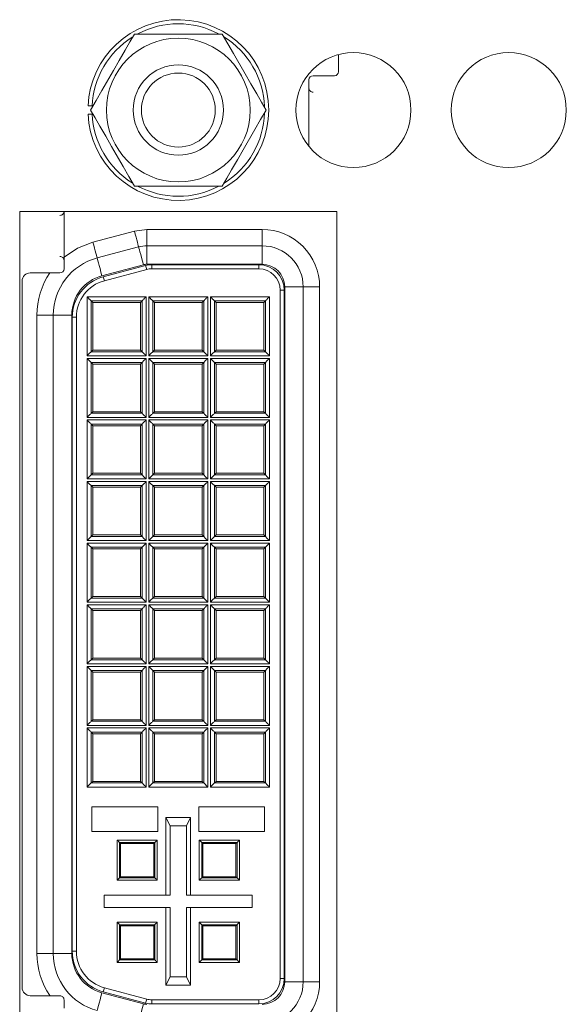
# Model space of a CAD drawing. Units: inches. Extents: x 0 to 68, y 0 to 44.
# Drawn here: x 9.2 to 9.9, y 7.8 to 9 of the extents above; entities that cross this region are included whole.
import ezdxf

# ---------------------------------------------------------------- set-up
doc = ezdxf.new("R2010")
doc.units = ezdxf.units.IN
doc.header["$MEASUREMENT"] = 0
doc.layers.add('PART', color=4, linetype='Continuous')

msp = doc.modelspace()

# ---------------------------------------------------------------- linework, layer by layer
at = {"layer": 'PART', "linetype": 'Continuous', "lineweight": 15}
for p, q in [((9.4457, 8.9617), (9.3389, 8.9617)), ((9.5872, 8.9368), (9.5872, 8.9359)), ((9.5872, 8.9159), (9.5872, 8.9359)), ((9.5562, 8.9109), (9.5822, 8.9109)), ((9.5512, 8.8959), (9.5512, 8.9059)), ((9.5512, 8.8247), (9.5512, 8.8959)), ((9.2874, 8.8742), (9.2824, 8.8742)), ((9.2824, 8.8642), (9.2874, 8.8642)), ((9.3389, 8.7767), (9.4457, 8.7767)), ((9.5853, 8.7457), (9.1993, 8.7457)), ((9.1993, 8.7457), (9.1993, 7.7127)), ((9.2532, 8.7457), (9.2532, 8.6902)), ((9.5853, 7.7127), (9.5853, 8.7457)), ((9.2884, 8.7084), (9.3389, 8.7219)), ((9.3389, 8.7219), (9.354, 8.7239)), ((9.354, 8.7039), (9.354, 8.7239)), ((9.354, 8.7239), (9.4942, 8.7239)), ((9.4942, 8.7039), (9.4942, 8.7239)), ((9.354, 8.7039), (9.354, 8.6814)), ((9.354, 8.7039), (9.4942, 8.7039)), ((9.4942, 8.7039), (9.4942, 8.6814)), ((9.2936, 8.6891), (9.344, 8.7026)), ((9.2532, 8.6759), (9.2532, 8.6902)), ((9.2994, 8.6674), (9.3499, 8.6809)), ((9.301, 8.6661), (9.3525, 8.6799)), ((9.3525, 8.6799), (9.3538, 8.6751)), ((9.354, 8.6814), (9.4942, 8.6814)), ((9.3602, 8.6809), (9.3602, 8.6759)), ((9.3602, 8.6809), (9.4902, 8.6809)), ((9.4902, 8.6759), (9.4902, 8.6809)), ((9.2359, 8.6709), (9.2122, 8.6709)), ((9.2359, 8.6709), (9.2482, 8.6709)), ((9.3538, 8.6751), (9.3023, 8.6613)), ((9.3602, 8.6759), (9.4902, 8.6759)), ((9.2022, 7.8009), (9.2022, 8.6609)), ((9.3023, 8.6613), (9.301, 8.6661)), ((9.5212, 8.6499), (9.5162, 8.6499)), ((9.5162, 8.6499), (9.5162, 7.8119)), ((9.5212, 8.6499), (9.5212, 7.8119)), ((9.5442, 8.6539), (9.5217, 8.6539)), ((9.5217, 8.6539), (9.5217, 7.8079)), ((9.5442, 8.6539), (9.5442, 7.8079)), ((9.5442, 8.6539), (9.5642, 8.6539)), ((9.5642, 8.6539), (9.5642, 7.8079)), ((9.2813, 8.6419), (9.3532, 8.6419)), ((9.2813, 8.57), (9.2813, 8.6419)), ((9.2863, 8.6369), (9.2863, 8.575)), ((9.3482, 8.6369), (9.2863, 8.6369)), ((9.2882, 8.6349), (9.2863, 8.6369)), ((9.3462, 8.6349), (9.2882, 8.6349)), ((9.2882, 8.5769), (9.2882, 8.6349)), ((9.3482, 8.6369), (9.3462, 8.6349)), ((9.3462, 8.5769), (9.3462, 8.6349)), ((9.3482, 8.575), (9.3482, 8.6369)), ((9.3532, 8.6419), (9.3532, 8.57)), ((9.3563, 8.6419), (9.4282, 8.6419)), ((9.3563, 8.57), (9.3563, 8.6419)), ((9.3613, 8.6369), (9.3613, 8.575)), ((9.4232, 8.6369), (9.3613, 8.6369)), ((9.3632, 8.6349), (9.3613, 8.6369)), ((9.4212, 8.6349), (9.3632, 8.6349)), ((9.3632, 8.5769), (9.3632, 8.6349)), ((9.4232, 8.6369), (9.4212, 8.6349)), ((9.4212, 8.5769), (9.4212, 8.6349)), ((9.4232, 8.575), (9.4232, 8.6369)), ((9.4282, 8.6419), (9.4282, 8.57)), ((9.4313, 8.6419), (9.5032, 8.6419)), ((9.4313, 8.57), (9.4313, 8.6419)), ((9.4363, 8.6369), (9.4363, 8.575)), ((9.4363, 8.6369), (9.4982, 8.6369)), ((9.4363, 8.6369), (9.4382, 8.6349)), ((9.4382, 8.6349), (9.4382, 8.5769)), ((9.4382, 8.6349), (9.4962, 8.6349)), ((9.4962, 8.6349), (9.4982, 8.6369)), ((9.4962, 8.6349), (9.4962, 8.5769)), ((9.4982, 8.575), (9.4982, 8.6369)), ((9.5032, 8.6419), (9.5032, 8.57)), ((9.2402, 8.6196), (9.2202, 8.6196)), ((9.2202, 7.8423), (9.2202, 8.6196)), ((9.2402, 7.8423), (9.2402, 8.6196)), ((9.2627, 8.6196), (9.2402, 8.6196)), ((9.2627, 7.8423), (9.2627, 8.6196)), ((9.2632, 8.6169), (9.2682, 8.6169)), ((9.2632, 7.845), (9.2632, 8.6169)), ((9.2682, 7.845), (9.2682, 8.6169)), ((9.2882, 8.5769), (9.2863, 8.575)), ((9.3482, 8.575), (9.2863, 8.575)), ((9.3462, 8.5769), (9.2882, 8.5769)), ((9.3482, 8.575), (9.3462, 8.5769)), ((9.3632, 8.5769), (9.3613, 8.575)), ((9.4232, 8.575), (9.3613, 8.575)), ((9.4212, 8.5769), (9.3632, 8.5769)), ((9.4232, 8.575), (9.4212, 8.5769)), ((9.4363, 8.575), (9.4382, 8.5769)), ((9.4363, 8.575), (9.4982, 8.575)), ((9.4382, 8.5769), (9.4962, 8.5769)), ((9.4962, 8.5769), (9.4982, 8.575)), ((9.3532, 8.57), (9.2813, 8.57)), ((9.2813, 8.5669), (9.3532, 8.5669)), ((9.2813, 8.495), (9.2813, 8.5669)), ((9.3482, 8.5619), (9.2863, 8.5619)), ((9.2863, 8.5619), (9.2863, 8.5)), ((9.2882, 8.5599), (9.2863, 8.5619)), ((9.2882, 8.5019), (9.2882, 8.5599)), ((9.3462, 8.5599), (9.2882, 8.5599)), ((9.3482, 8.5619), (9.3462, 8.5599)), ((9.3462, 8.5019), (9.3462, 8.5599)), ((9.3482, 8.5), (9.3482, 8.5619)), ((9.3532, 8.5669), (9.3532, 8.495)), ((9.4282, 8.57), (9.3563, 8.57)), ((9.3563, 8.5669), (9.4282, 8.5669)), ((9.3563, 8.495), (9.3563, 8.5669)), ((9.4232, 8.5619), (9.3613, 8.5619)), ((9.3613, 8.5619), (9.3613, 8.5)), ((9.3632, 8.5599), (9.3613, 8.5619)), ((9.4212, 8.5599), (9.3632, 8.5599)), ((9.3632, 8.5019), (9.3632, 8.5599)), ((9.4232, 8.5619), (9.4212, 8.5599)), ((9.4212, 8.5019), (9.4212, 8.5599)), ((9.4232, 8.5), (9.4232, 8.5619)), ((9.4282, 8.5669), (9.4282, 8.495)), ((9.5032, 8.57), (9.4313, 8.57)), ((9.4313, 8.5669), (9.5032, 8.5669)), ((9.4313, 8.495), (9.4313, 8.5669)), ((9.4363, 8.5619), (9.4982, 8.5619)), ((9.4363, 8.5619), (9.4363, 8.5)), ((9.4363, 8.5619), (9.4382, 8.5599)), ((9.4382, 8.5599), (9.4382, 8.5019)), ((9.4382, 8.5599), (9.4962, 8.5599)), ((9.4962, 8.5599), (9.4982, 8.5619)), ((9.4962, 8.5599), (9.4962, 8.5019)), ((9.4982, 8.5), (9.4982, 8.5619)), ((9.5032, 8.5669), (9.5032, 8.495)), ((9.2882, 8.5019), (9.2863, 8.5)), ((9.3482, 8.5), (9.2863, 8.5)), ((9.3462, 8.5019), (9.2882, 8.5019)), ((9.3482, 8.5), (9.3462, 8.5019)), ((9.3632, 8.5019), (9.3613, 8.5)), ((9.4232, 8.5), (9.3613, 8.5)), ((9.4212, 8.5019), (9.3632, 8.5019)), ((9.4232, 8.5), (9.4212, 8.5019)), ((9.4363, 8.5), (9.4382, 8.5019)), ((9.4363, 8.5), (9.4982, 8.5)), ((9.4382, 8.5019), (9.4962, 8.5019)), ((9.4962, 8.5019), (9.4982, 8.5)), ((9.3532, 8.495), (9.2813, 8.495)), ((9.2813, 8.42), (9.2813, 8.4919)), ((9.2813, 8.4919), (9.3532, 8.4919)), ((9.3532, 8.4919), (9.3532, 8.42)), ((9.4282, 8.495), (9.3563, 8.495)), ((9.3563, 8.4919), (9.4282, 8.4919)), ((9.3563, 8.42), (9.3563, 8.4919)), ((9.4282, 8.4919), (9.4282, 8.42)), ((9.5032, 8.495), (9.4313, 8.495)), ((9.4313, 8.4919), (9.5032, 8.4919)), ((9.4313, 8.42), (9.4313, 8.4919)), ((9.5032, 8.4919), (9.5032, 8.42)), ((9.3482, 8.4869), (9.2863, 8.4869)), ((9.2863, 8.4869), (9.2863, 8.425)), ((9.2863, 8.4869), (9.2882, 8.4849)), ((9.2882, 8.4849), (9.2882, 8.4269)), ((9.3462, 8.4849), (9.2882, 8.4849)), ((9.3482, 8.4869), (9.3462, 8.4849)), ((9.3462, 8.4849), (9.3462, 8.4269)), ((9.3482, 8.4869), (9.3482, 8.425)), ((9.3613, 8.4869), (9.4232, 8.4869)), ((9.3613, 8.4869), (9.3613, 8.425)), ((9.3613, 8.4869), (9.3632, 8.4849)), ((9.3632, 8.4849), (9.3632, 8.4269)), ((9.3632, 8.4849), (9.4212, 8.4849)), ((9.4212, 8.4849), (9.4232, 8.4869)), ((9.4212, 8.4849), (9.4212, 8.4269)), ((9.4232, 8.425), (9.4232, 8.4869)), ((9.4363, 8.4869), (9.4982, 8.4869)), ((9.4363, 8.4869), (9.4363, 8.425)), ((9.4363, 8.4869), (9.4382, 8.4849)), ((9.4382, 8.4849), (9.4382, 8.4269)), ((9.4382, 8.4849), (9.4962, 8.4849)), ((9.4962, 8.4849), (9.4982, 8.4869)), ((9.4962, 8.4849), (9.4962, 8.4269)), ((9.4982, 8.425), (9.4982, 8.4869)), ((9.3532, 8.42), (9.2813, 8.42)), ((9.2813, 8.4169), (9.3532, 8.4169)), ((9.2813, 8.345), (9.2813, 8.4169)), ((9.2882, 8.4269), (9.2863, 8.425)), ((9.2863, 8.425), (9.3482, 8.425)), ((9.3462, 8.4269), (9.2882, 8.4269)), ((9.3462, 8.4269), (9.3482, 8.425)), ((9.3532, 8.4169), (9.3532, 8.345)), ((9.4282, 8.42), (9.3563, 8.42)), ((9.3563, 8.4169), (9.4282, 8.4169)), ((9.3563, 8.345), (9.3563, 8.4169)), ((9.3613, 8.425), (9.3632, 8.4269)), ((9.3613, 8.425), (9.4232, 8.425)), ((9.3632, 8.4269), (9.4212, 8.4269)), ((9.4212, 8.4269), (9.4232, 8.425)), ((9.4282, 8.4169), (9.4282, 8.345)), ((9.5032, 8.42), (9.4313, 8.42)), ((9.4313, 8.345), (9.4313, 8.4169)), ((9.4313, 8.4169), (9.5032, 8.4169)), ((9.4363, 8.425), (9.4382, 8.4269)), ((9.4363, 8.425), (9.4982, 8.425)), ((9.4382, 8.4269), (9.4962, 8.4269)), ((9.4962, 8.4269), (9.4982, 8.425)), ((9.5032, 8.4169), (9.5032, 8.345)), ((9.2863, 8.4119), (9.2863, 8.35)), ((9.3482, 8.4119), (9.2863, 8.4119)), ((9.2882, 8.4099), (9.2863, 8.4119)), ((9.3462, 8.4099), (9.2882, 8.4099)), ((9.2882, 8.3519), (9.2882, 8.4099)), ((9.3482, 8.4119), (9.3462, 8.4099)), ((9.3462, 8.3519), (9.3462, 8.4099)), ((9.3482, 8.35), (9.3482, 8.4119)), ((9.3613, 8.4119), (9.4232, 8.4119)), ((9.3613, 8.4119), (9.3613, 8.35)), ((9.3613, 8.4119), (9.3632, 8.4099)), ((9.3632, 8.4099), (9.3632, 8.3519)), ((9.3632, 8.4099), (9.4212, 8.4099)), ((9.4212, 8.4099), (9.4232, 8.4119)), ((9.4212, 8.4099), (9.4212, 8.3519)), ((9.4232, 8.35), (9.4232, 8.4119)), ((9.4363, 8.4119), (9.4363, 8.35)), ((9.4982, 8.4119), (9.4363, 8.4119)), ((9.4363, 8.4119), (9.4382, 8.4099)), ((9.4962, 8.4099), (9.4382, 8.4099)), ((9.4382, 8.4099), (9.4382, 8.3519)), ((9.4982, 8.4119), (9.4962, 8.4099)), ((9.4962, 8.4099), (9.4962, 8.3519)), ((9.4982, 8.4119), (9.4982, 8.35)), ((9.3532, 8.345), (9.2813, 8.345)), ((9.2882, 8.3519), (9.2863, 8.35)), ((9.3482, 8.35), (9.2863, 8.35)), ((9.3462, 8.3519), (9.2882, 8.3519)), ((9.3482, 8.35), (9.3462, 8.3519)), ((9.4282, 8.345), (9.3563, 8.345)), ((9.3613, 8.35), (9.3632, 8.3519)), ((9.3613, 8.35), (9.4232, 8.35)), ((9.3632, 8.3519), (9.4212, 8.3519)), ((9.4212, 8.3519), (9.4232, 8.35)), ((9.5032, 8.345), (9.4313, 8.345)), ((9.4382, 8.3519), (9.4363, 8.35)), ((9.4363, 8.35), (9.4982, 8.35)), ((9.4962, 8.3519), (9.4382, 8.3519)), ((9.4962, 8.3519), (9.4982, 8.35)), ((9.2813, 8.3419), (9.3532, 8.3419)), ((9.2813, 8.27), (9.2813, 8.3419)), ((9.3482, 8.3369), (9.2863, 8.3369)), ((9.2863, 8.3369), (9.2863, 8.275)), ((9.2882, 8.3349), (9.2863, 8.3369)), ((9.2882, 8.2769), (9.2882, 8.3349)), ((9.3462, 8.3349), (9.2882, 8.3349)), ((9.3482, 8.3369), (9.3462, 8.3349)), ((9.3462, 8.2769), (9.3462, 8.3349)), ((9.3482, 8.275), (9.3482, 8.3369)), ((9.3532, 8.3419), (9.3532, 8.27)), ((9.3563, 8.27), (9.3563, 8.3419)), ((9.3563, 8.3419), (9.4282, 8.3419)), ((9.3613, 8.3369), (9.3613, 8.275)), ((9.4232, 8.3369), (9.3613, 8.3369)), ((9.3613, 8.3369), (9.3632, 8.3349)), ((9.4212, 8.3349), (9.3632, 8.3349)), ((9.3632, 8.3349), (9.3632, 8.2769)), ((9.4232, 8.3369), (9.4212, 8.3349)), ((9.4212, 8.3349), (9.4212, 8.2769)), ((9.4232, 8.3369), (9.4232, 8.275)), ((9.4282, 8.3419), (9.4282, 8.27)), ((9.4313, 8.27), (9.4313, 8.3419)), ((9.4313, 8.3419), (9.5032, 8.3419)), ((9.4363, 8.3369), (9.4363, 8.275)), ((9.4982, 8.3369), (9.4363, 8.3369)), ((9.4363, 8.3369), (9.4382, 8.3349)), ((9.4382, 8.3349), (9.4382, 8.2769)), ((9.4962, 8.3349), (9.4382, 8.3349)), ((9.4982, 8.3369), (9.4962, 8.3349)), ((9.4962, 8.3349), (9.4962, 8.2769)), ((9.4982, 8.3369), (9.4982, 8.275)), ((9.5032, 8.3419), (9.5032, 8.27)), ((9.2882, 8.2769), (9.2863, 8.275)), ((9.3482, 8.275), (9.2863, 8.275)), ((9.3462, 8.2769), (9.2882, 8.2769)), ((9.3482, 8.275), (9.3462, 8.2769)), ((9.3632, 8.2769), (9.3613, 8.275)), ((9.3613, 8.275), (9.4232, 8.275)), ((9.4212, 8.2769), (9.3632, 8.2769)), ((9.4212, 8.2769), (9.4232, 8.275)), ((9.4282, 8.27), (9.4232, 8.275)), ((9.4382, 8.2769), (9.4363, 8.275)), ((9.4363, 8.275), (9.4982, 8.275)), ((9.4962, 8.2769), (9.4382, 8.2769)), ((9.4962, 8.2769), (9.4982, 8.275)), ((9.3532, 8.27), (9.2813, 8.27)), ((9.2813, 8.195), (9.2813, 8.2669)), ((9.2813, 8.2669), (9.3532, 8.2669)), ((9.2863, 8.2619), (9.2863, 8.2)), ((9.3482, 8.2619), (9.2863, 8.2619)), ((9.2863, 8.2619), (9.2882, 8.2599)), ((9.2882, 8.2599), (9.2882, 8.2019)), ((9.3462, 8.2599), (9.2882, 8.2599)), ((9.3482, 8.2619), (9.3462, 8.2599)), ((9.3462, 8.2599), (9.3462, 8.2019)), ((9.3482, 8.2619), (9.3482, 8.2)), ((9.3532, 8.2669), (9.3532, 8.195)), ((9.4282, 8.27), (9.3563, 8.27)), ((9.3563, 8.2669), (9.4282, 8.2669)), ((9.3563, 8.195), (9.3563, 8.2669)), ((9.4232, 8.2619), (9.3613, 8.2619)), ((9.3613, 8.2619), (9.3613, 8.2)), ((9.3632, 8.2599), (9.3613, 8.2619)), ((9.3632, 8.2019), (9.3632, 8.2599)), ((9.4212, 8.2599), (9.3632, 8.2599)), ((9.4232, 8.2619), (9.4212, 8.2599)), ((9.4212, 8.2019), (9.4212, 8.2599)), ((9.4232, 8.2), (9.4232, 8.2619)), ((9.4282, 8.2669), (9.4282, 8.195)), ((9.5032, 8.27), (9.4313, 8.27)), ((9.4313, 8.2669), (9.5032, 8.2669)), ((9.4313, 8.195), (9.4313, 8.2669)), ((9.4363, 8.2619), (9.4363, 8.2)), ((9.4982, 8.2619), (9.4363, 8.2619)), ((9.4382, 8.2599), (9.4363, 8.2619)), ((9.4962, 8.2599), (9.4382, 8.2599)), ((9.4382, 8.2019), (9.4382, 8.2599)), ((9.4982, 8.2619), (9.4962, 8.2599)), ((9.4962, 8.2019), (9.4962, 8.2599)), ((9.4982, 8.2), (9.4982, 8.2619)), ((9.5032, 8.2669), (9.5032, 8.195)), ((9.2882, 8.2019), (9.2863, 8.2)), ((9.2863, 8.2), (9.3482, 8.2)), ((9.3462, 8.2019), (9.2882, 8.2019)), ((9.3462, 8.2019), (9.3482, 8.2)), ((9.3632, 8.2019), (9.3613, 8.2)), ((9.4232, 8.2), (9.3613, 8.2)), ((9.4212, 8.2019), (9.3632, 8.2019)), ((9.4232, 8.2), (9.4212, 8.2019)), ((9.4382, 8.2019), (9.4363, 8.2)), ((9.4982, 8.2), (9.4363, 8.2)), ((9.4962, 8.2019), (9.4382, 8.2019)), ((9.4982, 8.2), (9.4962, 8.2019)), ((9.3532, 8.195), (9.2813, 8.195)), ((9.2813, 8.12), (9.2813, 8.1919)), ((9.2813, 8.1919), (9.3532, 8.1919)), ((9.3532, 8.1919), (9.3532, 8.12)), ((9.4282, 8.195), (9.3563, 8.195)), ((9.3563, 8.1919), (9.4282, 8.1919)), ((9.3563, 8.12), (9.3563, 8.1919)), ((9.4282, 8.1919), (9.4232, 8.1869)), ((9.4282, 8.1919), (9.4282, 8.12)), ((9.5032, 8.195), (9.4313, 8.195)), ((9.4313, 8.1919), (9.5032, 8.1919)), ((9.4313, 8.12), (9.4313, 8.1919)), ((9.5032, 8.1919), (9.5032, 8.12)), ((9.2863, 8.1869), (9.2863, 8.125)), ((9.3482, 8.1869), (9.2863, 8.1869)), ((9.2863, 8.1869), (9.2882, 8.1849)), ((9.2882, 8.1849), (9.2882, 8.1269)), ((9.3462, 8.1849), (9.2882, 8.1849)), ((9.3482, 8.1869), (9.3462, 8.1849)), ((9.3462, 8.1849), (9.3462, 8.1269)), ((9.3482, 8.1869), (9.3482, 8.125)), ((9.3613, 8.1869), (9.3613, 8.125)), ((9.3613, 8.1869), (9.4232, 8.1869)), ((9.3613, 8.1869), (9.3632, 8.1849)), ((9.3632, 8.1849), (9.4212, 8.1849)), ((9.3632, 8.1849), (9.3632, 8.1269)), ((9.4212, 8.1849), (9.4232, 8.1869)), ((9.4212, 8.1849), (9.4212, 8.1269)), ((9.4232, 8.125), (9.4232, 8.1869)), ((9.4363, 8.1869), (9.4363, 8.125)), ((9.4982, 8.1869), (9.4363, 8.1869)), ((9.4382, 8.1849), (9.4363, 8.1869)), ((9.4962, 8.1849), (9.4382, 8.1849)), ((9.4382, 8.1269), (9.4382, 8.1849)), ((9.4982, 8.1869), (9.4962, 8.1849)), ((9.4962, 8.1269), (9.4962, 8.1849)), ((9.4982, 8.125), (9.4982, 8.1869)), ((9.3532, 8.12), (9.2813, 8.12)), ((9.2813, 8.1169), (9.3532, 8.1169)), ((9.2813, 8.045), (9.2813, 8.1169)), ((9.2882, 8.1269), (9.2863, 8.125)), ((9.2863, 8.125), (9.3482, 8.125)), ((9.3462, 8.1269), (9.2882, 8.1269)), ((9.3462, 8.1269), (9.3482, 8.125)), ((9.3532, 8.1169), (9.3532, 8.045)), ((9.4282, 8.12), (9.3563, 8.12)), ((9.3563, 8.045), (9.3563, 8.1169)), ((9.3563, 8.1169), (9.4282, 8.1169)), ((9.3613, 8.125), (9.3632, 8.1269)), ((9.3613, 8.125), (9.4232, 8.125)), ((9.3632, 8.1269), (9.4212, 8.1269)), ((9.4212, 8.1269), (9.4232, 8.125)), ((9.4282, 8.1169), (9.4282, 8.045)), ((9.5032, 8.12), (9.4313, 8.12)), ((9.4313, 8.1169), (9.5032, 8.1169)), ((9.4313, 8.045), (9.4313, 8.1169)), ((9.4382, 8.1269), (9.4363, 8.125)), ((9.4982, 8.125), (9.4363, 8.125)), ((9.4962, 8.1269), (9.4382, 8.1269)), ((9.4982, 8.125), (9.4962, 8.1269)), ((9.5032, 8.1169), (9.5032, 8.045)), ((9.2863, 8.1119), (9.2863, 8.05)), ((9.2863, 8.1119), (9.3482, 8.1119)), ((9.2863, 8.1119), (9.2882, 8.1099)), ((9.2882, 8.1099), (9.3462, 8.1099)), ((9.2882, 8.1099), (9.2882, 8.0519)), ((9.3462, 8.1099), (9.3482, 8.1119)), ((9.3462, 8.1099), (9.3462, 8.0519)), ((9.3482, 8.05), (9.3482, 8.1119)), ((9.3613, 8.1119), (9.3613, 8.05)), ((9.4232, 8.1119), (9.3613, 8.1119)), ((9.3613, 8.1119), (9.3632, 8.1099)), ((9.3632, 8.1099), (9.3632, 8.0519)), ((9.4212, 8.1099), (9.3632, 8.1099)), ((9.4232, 8.1119), (9.4212, 8.1099)), ((9.4212, 8.1099), (9.4212, 8.0519)), ((9.4232, 8.1119), (9.4232, 8.05)), ((9.4363, 8.05), (9.4363, 8.1119)), ((9.4982, 8.1119), (9.4363, 8.1119)), ((9.4382, 8.1099), (9.4363, 8.1119)), ((9.4382, 8.1099), (9.4962, 8.1099)), ((9.4382, 8.0519), (9.4382, 8.1099)), ((9.4962, 8.1099), (9.4982, 8.1119)), ((9.4962, 8.0519), (9.4962, 8.1099)), ((9.4982, 8.05), (9.4982, 8.1119)), ((9.3532, 8.045), (9.2813, 8.045)), ((9.2863, 8.05), (9.2882, 8.0519)), ((9.2863, 8.05), (9.3482, 8.05)), ((9.2882, 8.0519), (9.3462, 8.0519)), ((9.3462, 8.0519), (9.3482, 8.05)), ((9.4282, 8.045), (9.3563, 8.045)), ((9.3632, 8.0519), (9.3613, 8.05)), ((9.3613, 8.05), (9.4232, 8.05)), ((9.4212, 8.0519), (9.3632, 8.0519)), ((9.4212, 8.0519), (9.4232, 8.05)), ((9.4232, 8.05), (9.4282, 8.045)), ((9.5032, 8.045), (9.4313, 8.045)), ((9.4363, 8.05), (9.4382, 8.0519)), ((9.4363, 8.05), (9.4982, 8.05)), ((9.4382, 8.0519), (9.4962, 8.0519)), ((9.4982, 8.05), (9.4962, 8.0519)), ((9.2872, 8.0209), (9.3672, 8.0209)), ((9.2872, 8.0209), (9.2872, 7.9909)), ((9.3672, 7.9909), (9.3672, 8.0209)), ((9.4172, 8.0209), (9.4172, 7.9909)), ((9.4172, 8.0209), (9.4972, 8.0209)), ((9.4972, 7.9909), (9.4972, 8.0209)), ((9.3772, 7.9134), (9.3772, 8.0079)), ((9.3772, 8.0079), (9.3822, 7.9979)), ((9.3772, 8.0079), (9.4072, 8.0079)), ((9.4072, 8.0079), (9.4022, 7.9979)), ((9.4072, 8.0079), (9.4072, 7.9134)), ((9.3822, 7.9134), (9.3822, 7.9979)), ((9.4022, 7.9979), (9.3822, 7.9979)), ((9.4022, 7.9979), (9.4022, 7.9134)), ((9.3672, 7.9909), (9.2872, 7.9909)), ((9.4972, 7.9909), (9.4172, 7.9909)), ((9.3178, 7.9804), (9.3667, 7.9804)), ((9.3178, 7.9315), (9.3178, 7.9804)), ((9.3208, 7.9345), (9.3208, 7.9774)), ((9.3637, 7.9774), (9.3208, 7.9774)), ((9.322, 7.9761), (9.3208, 7.9774)), ((9.322, 7.9357), (9.322, 7.9761)), ((9.322, 7.9761), (9.3624, 7.9761)), ((9.3624, 7.9761), (9.3637, 7.9774)), ((9.3624, 7.9357), (9.3624, 7.9761)), ((9.3637, 7.9345), (9.3637, 7.9774)), ((9.3667, 7.9804), (9.3667, 7.9315)), ((9.4178, 7.9804), (9.4667, 7.9804)), ((9.4178, 7.9315), (9.4178, 7.9804)), ((9.4637, 7.9774), (9.4208, 7.9774)), ((9.4208, 7.9345), (9.4208, 7.9774)), ((9.422, 7.9761), (9.4208, 7.9774)), ((9.422, 7.9357), (9.422, 7.9761)), ((9.422, 7.9761), (9.4624, 7.9761)), ((9.4624, 7.9761), (9.4637, 7.9774)), ((9.4624, 7.9357), (9.4624, 7.9761)), ((9.4637, 7.9345), (9.4637, 7.9774)), ((9.4667, 7.9804), (9.4667, 7.9315)), ((9.3667, 7.9315), (9.3178, 7.9315)), ((9.3208, 7.9345), (9.322, 7.9357)), ((9.3208, 7.9345), (9.3637, 7.9345)), ((9.322, 7.9357), (9.3624, 7.9357)), ((9.3637, 7.9345), (9.3624, 7.9357)), ((9.4667, 7.9315), (9.4178, 7.9315)), ((9.4208, 7.9345), (9.422, 7.9357)), ((9.4208, 7.9345), (9.4637, 7.9345)), ((9.422, 7.9357), (9.4624, 7.9357)), ((9.4637, 7.9345), (9.4624, 7.9357)), ((9.3022, 7.9134), (9.3772, 7.9134)), ((9.3022, 7.9134), (9.3022, 7.8984)), ((9.3772, 7.9134), (9.3822, 7.9134)), ((9.4072, 7.9134), (9.4022, 7.9134)), ((9.4072, 7.9134), (9.4822, 7.9134)), ((9.4822, 7.8984), (9.4822, 7.9134)), ((9.3772, 7.8984), (9.3022, 7.8984)), ((9.3772, 7.8039), (9.3772, 7.8984)), ((9.3772, 7.8984), (9.3822, 7.8984)), ((9.3822, 7.8139), (9.3822, 7.8984)), ((9.4072, 7.8984), (9.4022, 7.8984)), ((9.4022, 7.8984), (9.4022, 7.8139)), ((9.4072, 7.8984), (9.4072, 7.8039)), ((9.4822, 7.8984), (9.4072, 7.8984)), ((9.3178, 7.8804), (9.3667, 7.8804)), ((9.3178, 7.8315), (9.3178, 7.8804)), ((9.3637, 7.8774), (9.3208, 7.8774)), ((9.3208, 7.8345), (9.3208, 7.8774)), ((9.322, 7.8761), (9.3208, 7.8774)), ((9.322, 7.8761), (9.3624, 7.8761)), ((9.322, 7.8357), (9.322, 7.8761)), ((9.3624, 7.8761), (9.3637, 7.8774)), ((9.3624, 7.8357), (9.3624, 7.8761)), ((9.3637, 7.8345), (9.3637, 7.8774)), ((9.3667, 7.8804), (9.3667, 7.8315)), ((9.4178, 7.8804), (9.4667, 7.8804)), ((9.4178, 7.8315), (9.4178, 7.8804)), ((9.4208, 7.8345), (9.4208, 7.8774)), ((9.4637, 7.8774), (9.4208, 7.8774)), ((9.422, 7.8761), (9.4208, 7.8774)), ((9.422, 7.8761), (9.4624, 7.8761)), ((9.422, 7.8357), (9.422, 7.8761)), ((9.4624, 7.8761), (9.4637, 7.8774)), ((9.4624, 7.8357), (9.4624, 7.8761)), ((9.4637, 7.8345), (9.4637, 7.8774)), ((9.4667, 7.8804), (9.4667, 7.8315)), ((9.2202, 7.8423), (9.2402, 7.8423)), ((9.2402, 7.8423), (9.2627, 7.8423)), ((9.2632, 7.845), (9.2682, 7.845)), ((9.3667, 7.8315), (9.3178, 7.8315)), ((9.3208, 7.8345), (9.322, 7.8357)), ((9.3208, 7.8345), (9.3637, 7.8345)), ((9.322, 7.8357), (9.3624, 7.8357)), ((9.3637, 7.8345), (9.3624, 7.8357)), ((9.4667, 7.8315), (9.4178, 7.8315)), ((9.4208, 7.8345), (9.422, 7.8357)), ((9.4208, 7.8345), (9.4637, 7.8345)), ((9.422, 7.8357), (9.4624, 7.8357)), ((9.4637, 7.8345), (9.4624, 7.8357)), ((9.3772, 7.8039), (9.3822, 7.8139)), ((9.4072, 7.8039), (9.3772, 7.8039)), ((9.3822, 7.8139), (9.4022, 7.8139)), ((9.4072, 7.8039), (9.4022, 7.8139)), ((9.5162, 7.8119), (9.5212, 7.8119)), ((9.5442, 7.8079), (9.5217, 7.8079)), ((9.5442, 7.8079), (9.5642, 7.8079)), ((9.3499, 7.781), (9.2994, 7.7945)), ((9.3023, 7.8006), (9.301, 7.7957)), ((9.3525, 7.782), (9.301, 7.7957)), ((9.3023, 7.8006), (9.3538, 7.7868)), ((9.2122, 7.7909), (9.2359, 7.7909)), ((9.2482, 7.7909), (9.2359, 7.7909)), ((9.2532, 7.7759), (9.2532, 7.7859)), ((9.3525, 7.782), (9.3538, 7.7868)), ((9.3602, 7.7859), (9.3602, 7.7809)), ((9.4902, 7.7859), (9.3602, 7.7859)), ((9.4902, 7.7809), (9.3602, 7.7809)), ((9.4902, 7.7809), (9.4902, 7.7859))]:
    msp.add_line(p, q, dxfattribs=at)
at = {"layer": 'PART', "linetype": 'Continuous', "lineweight": 15, "flags": 128}
for points in [[(9.3389, 8.9617), (9.3334, 8.9521), (9.3275, 8.942), (9.3205, 8.9297), (9.3134, 8.9175), (9.2991, 8.8928), (9.2923, 8.8809), (9.2855, 8.8692)], [(9.4991, 8.8692), (9.4936, 8.8788), (9.4877, 8.8889), (9.4807, 8.9012), (9.4736, 8.9134), (9.4594, 8.9381), (9.4525, 8.95), (9.4457, 8.9617)], [(9.2855, 8.8692), (9.291, 8.8596), (9.2969, 8.8495), (9.3039, 8.8372), (9.311, 8.825), (9.3252, 8.8003), (9.3321, 8.7884), (9.3389, 8.7767)], [(9.4457, 8.7767), (9.4512, 8.7863), (9.4571, 8.7964), (9.4642, 8.8087), (9.4712, 8.8209), (9.4855, 8.8456), (9.4923, 8.8575), (9.4991, 8.8692)], [(9.344, 8.7026), (9.3439, 8.703), (9.3436, 8.7041), (9.3432, 8.7059), (9.3425, 8.7083), (9.3417, 8.7112), (9.3408, 8.7146), (9.3399, 8.7182), (9.3389, 8.7219)], [(9.2532, 8.6902), (9.2698, 8.7012), (9.2884, 8.7084)], [(9.2884, 8.7084), (9.2894, 8.7047), (9.2904, 8.701), (9.2913, 8.6977), (9.2921, 8.6948), (9.2927, 8.6924), (9.2932, 8.6906), (9.2935, 8.6895), (9.2936, 8.6891)], [(9.344, 8.7026), (9.3441, 8.7022), (9.3444, 8.7011), (9.345, 8.6992), (9.3456, 8.6966), (9.3465, 8.6934), (9.3475, 8.6896), (9.3486, 8.6854), (9.3499, 8.6809)], [(9.2994, 8.6674), (9.2982, 8.6719), (9.2971, 8.6761), (9.2961, 8.6799), (9.2952, 8.6831), (9.2945, 8.6857), (9.294, 8.6876), (9.2937, 8.6887), (9.2936, 8.6891)], [(9.2813, 8.6419), (9.2822, 8.6409), (9.2832, 8.64), (9.284, 8.6391), (9.2848, 8.6384), (9.2854, 8.6378), (9.2859, 8.6373), (9.2862, 8.637), (9.2863, 8.6369)], [(9.3532, 8.6419), (9.3522, 8.6409), (9.3513, 8.64), (9.3504, 8.6391), (9.3497, 8.6384), (9.349, 8.6378), (9.3486, 8.6373), (9.3483, 8.637), (9.3482, 8.6369)], [(9.3563, 8.6419), (9.3572, 8.6409), (9.3582, 8.64), (9.359, 8.6391), (9.3598, 8.6384), (9.3604, 8.6378), (9.3609, 8.6373), (9.3612, 8.637), (9.3613, 8.6369)], [(9.4282, 8.6419), (9.4272, 8.6409), (9.4263, 8.64), (9.4254, 8.6391), (9.4247, 8.6384), (9.424, 8.6378), (9.4236, 8.6373), (9.4233, 8.637), (9.4232, 8.6369)], [(9.4313, 8.6419), (9.4322, 8.6409), (9.4332, 8.64), (9.434, 8.6391), (9.4348, 8.6384), (9.4354, 8.6378), (9.4359, 8.6373), (9.4362, 8.637), (9.4363, 8.6369)], [(9.4982, 8.6369), (9.4983, 8.637), (9.4986, 8.6373), (9.4991, 8.6378), (9.4997, 8.6384), (9.5004, 8.6391), (9.5013, 8.64), (9.5022, 8.6409), (9.5032, 8.6419)], [(9.2863, 8.575), (9.2862, 8.5749), (9.2859, 8.5746), (9.2854, 8.5741), (9.2848, 8.5735), (9.284, 8.5727), (9.2832, 8.5719), (9.2822, 8.571), (9.2813, 8.57)], [(9.3532, 8.57), (9.3522, 8.571), (9.3513, 8.5719), (9.3504, 8.5727), (9.3497, 8.5735), (9.349, 8.5741), (9.3486, 8.5746), (9.3483, 8.5749), (9.3482, 8.575)], [(9.3613, 8.575), (9.3612, 8.5749), (9.3609, 8.5746), (9.3604, 8.5741), (9.3598, 8.5735), (9.359, 8.5727), (9.3582, 8.5719), (9.3572, 8.571), (9.3563, 8.57)], [(9.4282, 8.57), (9.4272, 8.571), (9.4263, 8.5719), (9.4254, 8.5727), (9.4247, 8.5735), (9.424, 8.5741), (9.4236, 8.5746), (9.4233, 8.5749), (9.4232, 8.575)], [(9.4313, 8.57), (9.4322, 8.571), (9.4332, 8.5719), (9.434, 8.5727), (9.4348, 8.5735), (9.4354, 8.5741), (9.4359, 8.5746), (9.4362, 8.5749), (9.4363, 8.575)], [(9.5032, 8.57), (9.5022, 8.571), (9.5013, 8.5719), (9.5004, 8.5727), (9.4997, 8.5735), (9.4991, 8.5741), (9.4986, 8.5746), (9.4983, 8.5749), (9.4982, 8.575)], [(9.2813, 8.5669), (9.2822, 8.5659), (9.2832, 8.565), (9.284, 8.5641), (9.2848, 8.5634), (9.2854, 8.5628), (9.2859, 8.5623), (9.2862, 8.562), (9.2863, 8.5619)], [(9.3532, 8.5669), (9.3522, 8.5659), (9.3513, 8.565), (9.3504, 8.5641), (9.3497, 8.5634), (9.349, 8.5628), (9.3486, 8.5623), (9.3483, 8.562), (9.3482, 8.5619)], [(9.3563, 8.5669), (9.3572, 8.5659), (9.3582, 8.565), (9.359, 8.5641), (9.3598, 8.5634), (9.3604, 8.5628), (9.3609, 8.5623), (9.3612, 8.562), (9.3613, 8.5619)], [(9.4282, 8.5669), (9.4272, 8.5659), (9.4263, 8.565), (9.4254, 8.5641), (9.4247, 8.5634), (9.424, 8.5628), (9.4236, 8.5623), (9.4233, 8.562), (9.4232, 8.5619)], [(9.4313, 8.5669), (9.4322, 8.5659), (9.4332, 8.565), (9.434, 8.5641), (9.4348, 8.5634), (9.4354, 8.5628), (9.4359, 8.5623), (9.4362, 8.562), (9.4363, 8.5619)], [(9.4982, 8.5619), (9.4983, 8.562), (9.4986, 8.5623), (9.4991, 8.5628), (9.4997, 8.5634), (9.5004, 8.5641), (9.5013, 8.565), (9.5022, 8.5659), (9.5032, 8.5669)], [(9.2863, 8.5), (9.2862, 8.4999), (9.2859, 8.4996), (9.2854, 8.4991), (9.2848, 8.4985), (9.284, 8.4977), (9.2832, 8.4969), (9.2822, 8.496), (9.2813, 8.495)], [(9.3532, 8.495), (9.3522, 8.496), (9.3513, 8.4969), (9.3504, 8.4977), (9.3497, 8.4985), (9.349, 8.4991), (9.3486, 8.4996), (9.3483, 8.4999), (9.3482, 8.5)], [(9.3613, 8.5), (9.3612, 8.4999), (9.3609, 8.4996), (9.3604, 8.4991), (9.3598, 8.4985), (9.359, 8.4977), (9.3582, 8.4969), (9.3572, 8.496), (9.3563, 8.495)], [(9.4282, 8.495), (9.4272, 8.496), (9.4263, 8.4969), (9.4254, 8.4977), (9.4247, 8.4985), (9.424, 8.4991), (9.4236, 8.4996), (9.4233, 8.4999), (9.4232, 8.5)], [(9.4313, 8.495), (9.4322, 8.496), (9.4332, 8.4969), (9.434, 8.4977), (9.4348, 8.4985), (9.4354, 8.4991), (9.4359, 8.4996), (9.4362, 8.4999), (9.4363, 8.5)], [(9.5032, 8.495), (9.5022, 8.496), (9.5013, 8.4969), (9.5004, 8.4977), (9.4997, 8.4985), (9.4991, 8.4991), (9.4986, 8.4996), (9.4983, 8.4999), (9.4982, 8.5)], [(9.2813, 8.4919), (9.2822, 8.4909), (9.2832, 8.49), (9.284, 8.4891), (9.2848, 8.4884), (9.2854, 8.4878), (9.2859, 8.4873), (9.2862, 8.487), (9.2863, 8.4869)], [(9.3532, 8.4919), (9.3522, 8.4909), (9.3513, 8.49), (9.3504, 8.4891), (9.3497, 8.4884), (9.349, 8.4878), (9.3486, 8.4873), (9.3483, 8.487), (9.3482, 8.4869)], [(9.3563, 8.4919), (9.3572, 8.4909), (9.3582, 8.49), (9.359, 8.4891), (9.3598, 8.4884), (9.3604, 8.4878), (9.3609, 8.4873), (9.3612, 8.487), (9.3613, 8.4869)], [(9.4232, 8.4869), (9.4233, 8.487), (9.4236, 8.4873), (9.424, 8.4878), (9.4247, 8.4884), (9.4254, 8.4891), (9.4263, 8.49), (9.4272, 8.4909), (9.4282, 8.4919)], [(9.4313, 8.4919), (9.4322, 8.4909), (9.4332, 8.49), (9.434, 8.4891), (9.4348, 8.4884), (9.4354, 8.4878), (9.4359, 8.4873), (9.4362, 8.487), (9.4363, 8.4869)], [(9.4982, 8.4869), (9.4983, 8.487), (9.4986, 8.4873), (9.4991, 8.4878), (9.4997, 8.4884), (9.5004, 8.4891), (9.5013, 8.49), (9.5022, 8.4909), (9.5032, 8.4919)], [(9.2813, 8.42), (9.2822, 8.421), (9.2832, 8.4219), (9.284, 8.4227), (9.2848, 8.4235), (9.2854, 8.4241), (9.2859, 8.4246), (9.2862, 8.4249), (9.2863, 8.425)], [(9.2813, 8.4169), (9.2822, 8.4159), (9.2832, 8.415), (9.284, 8.4141), (9.2848, 8.4134), (9.2854, 8.4128), (9.2859, 8.4123), (9.2862, 8.412), (9.2863, 8.4119)], [(9.3482, 8.425), (9.3483, 8.4249), (9.3486, 8.4246), (9.349, 8.4241), (9.3497, 8.4235), (9.3504, 8.4227), (9.3513, 8.4219), (9.3522, 8.421), (9.3532, 8.42)], [(9.3532, 8.4169), (9.3522, 8.4159), (9.3513, 8.415), (9.3504, 8.4141), (9.3497, 8.4134), (9.349, 8.4128), (9.3486, 8.4123), (9.3483, 8.412), (9.3482, 8.4119)], [(9.3563, 8.42), (9.3572, 8.421), (9.3582, 8.4219), (9.359, 8.4227), (9.3598, 8.4235), (9.3604, 8.4241), (9.3609, 8.4246), (9.3612, 8.4249), (9.3613, 8.425)], [(9.3563, 8.4169), (9.3572, 8.4159), (9.3582, 8.415), (9.359, 8.4141), (9.3598, 8.4134), (9.3604, 8.4128), (9.3609, 8.4123), (9.3612, 8.412), (9.3613, 8.4119)], [(9.4282, 8.42), (9.4272, 8.421), (9.4263, 8.4219), (9.4254, 8.4227), (9.4247, 8.4235), (9.424, 8.4241), (9.4236, 8.4246), (9.4233, 8.4249), (9.4232, 8.425)], [(9.4232, 8.4119), (9.4233, 8.412), (9.4236, 8.4123), (9.424, 8.4128), (9.4247, 8.4134), (9.4254, 8.4141), (9.4263, 8.415), (9.4272, 8.4159), (9.4282, 8.4169)], [(9.4313, 8.42), (9.4322, 8.421), (9.4332, 8.4219), (9.434, 8.4227), (9.4348, 8.4235), (9.4354, 8.4241), (9.4359, 8.4246), (9.4362, 8.4249), (9.4363, 8.425)], [(9.4313, 8.4169), (9.4322, 8.4159), (9.4332, 8.415), (9.434, 8.4141), (9.4348, 8.4134), (9.4354, 8.4128), (9.4359, 8.4123), (9.4362, 8.412), (9.4363, 8.4119)], [(9.5032, 8.42), (9.5022, 8.421), (9.5013, 8.4219), (9.5004, 8.4227), (9.4997, 8.4235), (9.4991, 8.4241), (9.4986, 8.4246), (9.4983, 8.4249), (9.4982, 8.425)], [(9.5032, 8.4169), (9.5022, 8.4159), (9.5013, 8.415), (9.5004, 8.4141), (9.4997, 8.4134), (9.4991, 8.4128), (9.4986, 8.4123), (9.4983, 8.412), (9.4982, 8.4119)], [(9.2863, 8.35), (9.2862, 8.3499), (9.2859, 8.3496), (9.2854, 8.3491), (9.2848, 8.3485), (9.284, 8.3477), (9.2832, 8.3469), (9.2822, 8.346), (9.2813, 8.345)], [(9.3532, 8.345), (9.3522, 8.346), (9.3513, 8.3469), (9.3504, 8.3477), (9.3497, 8.3485), (9.349, 8.3491), (9.3486, 8.3496), (9.3483, 8.3499), (9.3482, 8.35)], [(9.3563, 8.345), (9.3572, 8.346), (9.3582, 8.3469), (9.359, 8.3477), (9.3598, 8.3485), (9.3604, 8.3491), (9.3609, 8.3496), (9.3612, 8.3499), (9.3613, 8.35)], [(9.4282, 8.345), (9.4272, 8.346), (9.4263, 8.3469), (9.4254, 8.3477), (9.4247, 8.3485), (9.424, 8.3491), (9.4236, 8.3496), (9.4233, 8.3499), (9.4232, 8.35)], [(9.4313, 8.345), (9.4322, 8.346), (9.4332, 8.3469), (9.434, 8.3477), (9.4348, 8.3485), (9.4354, 8.3491), (9.4359, 8.3496), (9.4362, 8.3499), (9.4363, 8.35)], [(9.4982, 8.35), (9.4983, 8.3499), (9.4986, 8.3496), (9.4991, 8.3491), (9.4997, 8.3485), (9.5004, 8.3477), (9.5013, 8.3469), (9.5022, 8.346), (9.5032, 8.345)], [(9.2813, 8.3419), (9.2822, 8.3409), (9.2832, 8.34), (9.284, 8.3391), (9.2848, 8.3384), (9.2854, 8.3378), (9.2859, 8.3373), (9.2862, 8.337), (9.2863, 8.3369)], [(9.3532, 8.3419), (9.3522, 8.3409), (9.3513, 8.34), (9.3504, 8.3391), (9.3497, 8.3384), (9.349, 8.3378), (9.3486, 8.3373), (9.3483, 8.337), (9.3482, 8.3369)], [(9.3563, 8.3419), (9.3572, 8.3409), (9.3582, 8.34), (9.359, 8.3391), (9.3598, 8.3384), (9.3604, 8.3378), (9.3609, 8.3373), (9.3612, 8.337), (9.3613, 8.3369)], [(9.4282, 8.3419), (9.4272, 8.3409), (9.4263, 8.34), (9.4254, 8.3391), (9.4247, 8.3384), (9.424, 8.3378), (9.4236, 8.3373), (9.4233, 8.337), (9.4232, 8.3369)], [(9.4313, 8.3419), (9.4322, 8.3409), (9.4332, 8.34), (9.434, 8.3391), (9.4348, 8.3384), (9.4354, 8.3378), (9.4359, 8.3373), (9.4362, 8.337), (9.4363, 8.3369)], [(9.5032, 8.3419), (9.5022, 8.3409), (9.5013, 8.34), (9.5004, 8.3391), (9.4997, 8.3384), (9.4991, 8.3378), (9.4986, 8.3373), (9.4983, 8.337), (9.4982, 8.3369)], [(9.2863, 8.275), (9.2862, 8.2749), (9.2859, 8.2746), (9.2854, 8.2741), (9.2848, 8.2735), (9.284, 8.2727), (9.2832, 8.2719), (9.2822, 8.271), (9.2813, 8.27)], [(9.3532, 8.27), (9.3522, 8.271), (9.3513, 8.2719), (9.3504, 8.2727), (9.3497, 8.2735), (9.349, 8.2741), (9.3486, 8.2746), (9.3483, 8.2749), (9.3482, 8.275)], [(9.3563, 8.27), (9.3572, 8.271), (9.3582, 8.2719), (9.359, 8.2727), (9.3598, 8.2735), (9.3604, 8.2741), (9.3609, 8.2746), (9.3612, 8.2749), (9.3613, 8.275)], [(9.4313, 8.27), (9.4322, 8.271), (9.4332, 8.2719), (9.434, 8.2727), (9.4348, 8.2735), (9.4354, 8.2741), (9.4359, 8.2746), (9.4362, 8.2749), (9.4363, 8.275)], [(9.4982, 8.275), (9.4983, 8.2749), (9.4986, 8.2746), (9.4991, 8.2741), (9.4997, 8.2735), (9.5004, 8.2727), (9.5013, 8.2719), (9.5022, 8.271), (9.5032, 8.27)], [(9.2813, 8.2669), (9.2822, 8.2659), (9.2832, 8.265), (9.284, 8.2641), (9.2848, 8.2634), (9.2854, 8.2628), (9.2859, 8.2623), (9.2862, 8.262), (9.2863, 8.2619)], [(9.3532, 8.2669), (9.3522, 8.2659), (9.3513, 8.265), (9.3504, 8.2641), (9.3497, 8.2634), (9.349, 8.2628), (9.3486, 8.2623), (9.3483, 8.262), (9.3482, 8.2619)], [(9.3563, 8.2669), (9.3572, 8.2659), (9.3582, 8.265), (9.359, 8.2641), (9.3598, 8.2634), (9.3604, 8.2628), (9.3609, 8.2623), (9.3612, 8.262), (9.3613, 8.2619)], [(9.4282, 8.2669), (9.4272, 8.2659), (9.4263, 8.265), (9.4254, 8.2641), (9.4247, 8.2634), (9.424, 8.2628), (9.4236, 8.2623), (9.4233, 8.262), (9.4232, 8.2619)], [(9.4313, 8.2669), (9.4322, 8.2659), (9.4332, 8.265), (9.434, 8.2641), (9.4348, 8.2634), (9.4354, 8.2628), (9.4359, 8.2623), (9.4362, 8.262), (9.4363, 8.2619)], [(9.5032, 8.2669), (9.5022, 8.2659), (9.5013, 8.265), (9.5004, 8.2641), (9.4997, 8.2634), (9.4991, 8.2628), (9.4986, 8.2623), (9.4983, 8.262), (9.4982, 8.2619)], [(9.2813, 8.195), (9.2822, 8.196), (9.2832, 8.1969), (9.284, 8.1977), (9.2848, 8.1985), (9.2854, 8.1991), (9.2859, 8.1996), (9.2862, 8.1999), (9.2863, 8.2)], [(9.3482, 8.2), (9.3483, 8.1999), (9.3486, 8.1996), (9.349, 8.1991), (9.3497, 8.1985), (9.3504, 8.1977), (9.3513, 8.1969), (9.3522, 8.196), (9.3532, 8.195)], [(9.3613, 8.2), (9.3612, 8.1999), (9.3609, 8.1996), (9.3604, 8.1991), (9.3598, 8.1985), (9.359, 8.1977), (9.3582, 8.1969), (9.3572, 8.196), (9.3563, 8.195)], [(9.4282, 8.195), (9.4272, 8.196), (9.4263, 8.1969), (9.4254, 8.1977), (9.4247, 8.1985), (9.424, 8.1991), (9.4236, 8.1996), (9.4233, 8.1999), (9.4232, 8.2)], [(9.4363, 8.2), (9.4362, 8.1999), (9.4359, 8.1996), (9.4354, 8.1991), (9.4348, 8.1985), (9.434, 8.1977), (9.4332, 8.1969), (9.4322, 8.196), (9.4313, 8.195)], [(9.5032, 8.195), (9.5022, 8.196), (9.5013, 8.1969), (9.5004, 8.1977), (9.4997, 8.1985), (9.4991, 8.1991), (9.4986, 8.1996), (9.4983, 8.1999), (9.4982, 8.2)], [(9.2813, 8.1919), (9.2822, 8.1909), (9.2832, 8.19), (9.284, 8.1891), (9.2848, 8.1884), (9.2854, 8.1878), (9.2859, 8.1873), (9.2862, 8.187), (9.2863, 8.1869)], [(9.3532, 8.1919), (9.3522, 8.1909), (9.3513, 8.19), (9.3504, 8.1891), (9.3497, 8.1884), (9.349, 8.1878), (9.3486, 8.1873), (9.3483, 8.187), (9.3482, 8.1869)], [(9.3563, 8.1919), (9.3572, 8.1909), (9.3582, 8.19), (9.359, 8.1891), (9.3598, 8.1884), (9.3604, 8.1878), (9.3609, 8.1873), (9.3612, 8.187), (9.3613, 8.1869)], [(9.4313, 8.1919), (9.4322, 8.1909), (9.4332, 8.19), (9.434, 8.1891), (9.4348, 8.1884), (9.4354, 8.1878), (9.4359, 8.1873), (9.4362, 8.187), (9.4363, 8.1869)], [(9.5032, 8.1919), (9.5022, 8.1909), (9.5013, 8.19), (9.5004, 8.1891), (9.4997, 8.1884), (9.4991, 8.1878), (9.4986, 8.1873), (9.4983, 8.187), (9.4982, 8.1869)], [(9.2813, 8.12), (9.2822, 8.121), (9.2832, 8.1219), (9.284, 8.1227), (9.2848, 8.1235), (9.2854, 8.1241), (9.2859, 8.1246), (9.2862, 8.1249), (9.2863, 8.125)], [(9.2813, 8.1169), (9.2822, 8.1159), (9.2832, 8.115), (9.284, 8.1141), (9.2848, 8.1134), (9.2854, 8.1128), (9.2859, 8.1123), (9.2862, 8.112), (9.2863, 8.1119)], [(9.3482, 8.125), (9.3483, 8.1249), (9.3486, 8.1246), (9.349, 8.1241), (9.3497, 8.1235), (9.3504, 8.1227), (9.3513, 8.1219), (9.3522, 8.121), (9.3532, 8.12)], [(9.3482, 8.1119), (9.3483, 8.112), (9.3486, 8.1123), (9.349, 8.1128), (9.3497, 8.1134), (9.3504, 8.1141), (9.3513, 8.115), (9.3522, 8.1159), (9.3532, 8.1169)], [(9.3563, 8.12), (9.3572, 8.121), (9.3582, 8.1219), (9.359, 8.1227), (9.3598, 8.1235), (9.3604, 8.1241), (9.3609, 8.1246), (9.3612, 8.1249), (9.3613, 8.125)], [(9.3563, 8.1169), (9.3572, 8.1159), (9.3582, 8.115), (9.359, 8.1141), (9.3598, 8.1134), (9.3604, 8.1128), (9.3609, 8.1123), (9.3612, 8.112), (9.3613, 8.1119)], [(9.4282, 8.12), (9.4272, 8.121), (9.4263, 8.1219), (9.4254, 8.1227), (9.4247, 8.1235), (9.424, 8.1241), (9.4236, 8.1246), (9.4233, 8.1249), (9.4232, 8.125)], [(9.4282, 8.1169), (9.4272, 8.1159), (9.4263, 8.115), (9.4254, 8.1141), (9.4247, 8.1134), (9.424, 8.1128), (9.4236, 8.1123), (9.4233, 8.112), (9.4232, 8.1119)], [(9.4363, 8.125), (9.4362, 8.1249), (9.4359, 8.1246), (9.4354, 8.1241), (9.4348, 8.1235), (9.434, 8.1227), (9.4332, 8.1219), (9.4322, 8.121), (9.4313, 8.12)], [(9.4363, 8.1119), (9.4362, 8.112), (9.4359, 8.1123), (9.4354, 8.1128), (9.4348, 8.1134), (9.434, 8.1141), (9.4332, 8.115), (9.4322, 8.1159), (9.4313, 8.1169)], [(9.5032, 8.12), (9.5022, 8.121), (9.5013, 8.1219), (9.5004, 8.1227), (9.4997, 8.1235), (9.4991, 8.1241), (9.4986, 8.1246), (9.4983, 8.1249), (9.4982, 8.125)], [(9.5032, 8.1169), (9.5022, 8.1159), (9.5013, 8.115), (9.5004, 8.1141), (9.4997, 8.1134), (9.4991, 8.1128), (9.4986, 8.1123), (9.4983, 8.112), (9.4982, 8.1119)], [(9.2813, 8.045), (9.2822, 8.046), (9.2832, 8.0469), (9.284, 8.0477), (9.2848, 8.0485), (9.2854, 8.0491), (9.2859, 8.0496), (9.2862, 8.0499), (9.2863, 8.05)], [(9.3532, 8.045), (9.3522, 8.046), (9.3513, 8.0469), (9.3504, 8.0477), (9.3497, 8.0485), (9.349, 8.0491), (9.3486, 8.0496), (9.3483, 8.0499), (9.3482, 8.05)], [(9.3563, 8.045), (9.3572, 8.046), (9.3582, 8.0469), (9.359, 8.0477), (9.3598, 8.0485), (9.3604, 8.0491), (9.3609, 8.0496), (9.3612, 8.0499), (9.3613, 8.05)], [(9.4313, 8.045), (9.4322, 8.046), (9.4332, 8.0469), (9.434, 8.0477), (9.4348, 8.0485), (9.4354, 8.0491), (9.4359, 8.0496), (9.4362, 8.0499), (9.4363, 8.05)], [(9.5032, 8.045), (9.5022, 8.046), (9.5013, 8.0469), (9.5004, 8.0477), (9.4997, 8.0485), (9.4991, 8.0491), (9.4986, 8.0496), (9.4983, 8.0499), (9.4982, 8.05)], [(9.3208, 7.9774), (9.3207, 7.9775), (9.3205, 7.9776), (9.3202, 7.9779), (9.3199, 7.9783), (9.3194, 7.9788), (9.3189, 7.9793), (9.3183, 7.9798), (9.3178, 7.9804)], [(9.3667, 7.9804), (9.3661, 7.9798), (9.3656, 7.9793), (9.3651, 7.9788), (9.3646, 7.9783), (9.3642, 7.9779), (9.3639, 7.9776), (9.3638, 7.9775), (9.3637, 7.9774)], [(9.4667, 7.9804), (9.4661, 7.9798), (9.4656, 7.9793), (9.4651, 7.9788), (9.4646, 7.9783), (9.4642, 7.9779), (9.4639, 7.9776), (9.4638, 7.9775), (9.4637, 7.9774)], [(9.3178, 7.9315), (9.3183, 7.932), (9.3189, 7.9326), (9.3194, 7.9331), (9.3199, 7.9336), (9.3202, 7.934), (9.3205, 7.9342), (9.3207, 7.9344), (9.3208, 7.9345)], [(9.3667, 7.9315), (9.3661, 7.932), (9.3656, 7.9326), (9.3651, 7.9331), (9.3646, 7.9336), (9.3642, 7.934), (9.3639, 7.9342), (9.3638, 7.9344), (9.3637, 7.9345)], [(9.4178, 7.9315), (9.4183, 7.932), (9.4189, 7.9326), (9.4194, 7.9331), (9.4199, 7.9336), (9.4202, 7.934), (9.4205, 7.9342), (9.4207, 7.9344), (9.4208, 7.9345)], [(9.4667, 7.9315), (9.4661, 7.932), (9.4656, 7.9326), (9.4651, 7.9331), (9.4646, 7.9336), (9.4642, 7.934), (9.4639, 7.9342), (9.4638, 7.9344), (9.4637, 7.9345)], [(9.3208, 7.8774), (9.3207, 7.8775), (9.3205, 7.8776), (9.3202, 7.8779), (9.3199, 7.8783), (9.3194, 7.8788), (9.3189, 7.8793), (9.3183, 7.8798), (9.3178, 7.8804)], [(9.3667, 7.8804), (9.3661, 7.8798), (9.3656, 7.8793), (9.3651, 7.8788), (9.3646, 7.8783), (9.3642, 7.8779), (9.3639, 7.8776), (9.3638, 7.8775), (9.3637, 7.8774)], [(9.4667, 7.8804), (9.4661, 7.8798), (9.4656, 7.8793), (9.4651, 7.8788), (9.4646, 7.8783), (9.4642, 7.8779), (9.4639, 7.8776), (9.4638, 7.8775), (9.4637, 7.8774)], [(9.3178, 7.8315), (9.3183, 7.832), (9.3189, 7.8326), (9.3194, 7.8331), (9.3199, 7.8336), (9.3202, 7.834), (9.3205, 7.8342), (9.3207, 7.8344), (9.3208, 7.8345)], [(9.3667, 7.8315), (9.3661, 7.832), (9.3656, 7.8326), (9.3651, 7.8331), (9.3646, 7.8336), (9.3642, 7.834), (9.3639, 7.8342), (9.3638, 7.8344), (9.3637, 7.8345)], [(9.4178, 7.8315), (9.4183, 7.832), (9.4189, 7.8326), (9.4194, 7.8331), (9.4199, 7.8336), (9.4202, 7.834), (9.4205, 7.8342), (9.4207, 7.8344), (9.4208, 7.8345)], [(9.4667, 7.8315), (9.4661, 7.832), (9.4656, 7.8326), (9.4651, 7.8331), (9.4646, 7.8336), (9.4642, 7.834), (9.4639, 7.8342), (9.4638, 7.8344), (9.4637, 7.8345)], [(9.2936, 7.7728), (9.2937, 7.7732), (9.294, 7.7743), (9.2945, 7.7762), (9.2952, 7.7788), (9.2961, 7.782), (9.2971, 7.7857), (9.2982, 7.7899), (9.2994, 7.7945)], [(9.3499, 7.781), (9.3486, 7.7764), (9.3475, 7.7722), (9.3465, 7.7685), (9.3456, 7.7653), (9.345, 7.7627), (9.3444, 7.7608), (9.3441, 7.7596), (9.344, 7.7593)]]:
    msp.add_lwpolyline(points, dxfattribs=at)
at = {"layer": 'PART', "linetype": 'Continuous', "lineweight": 15}
for centre, radius in [((9.3923, 8.8692), 0.0875), ((9.6053, 8.8692), 0.07), ((9.7943, 8.8692), 0.07), ((9.3923, 8.8692), 0.055), ((9.3923, 8.8692), 0.045)]:
    msp.add_circle(centre, radius, dxfattribs=at)
for centre, radius, start, end in [((9.3923, 8.8692), 0.11, 182.6053, 177.3947), ((9.3923, 8.8692), 0.105, 62.3163, 117.9221), ((9.3923, 8.8692), 0.105, 122.315, 177.2706), ((9.3923, 8.8692), 0.105, 2.2484, 58.093), ((9.5562, 8.9059), 0.005, 90, 180), ((9.5822, 8.9159), 0.005, 270, 0), ((9.5562, 8.8959), 0.00497, 179.6333, 270.3701), ((9.3923, 8.8692), 0.105, 182.7294, 237.7556), ((9.3923, 8.8692), 0.105, 302.0988, 358.1599), ((9.3923, 8.8692), 0.105, 241.8516, 297.9087), ((9.2483, 8.7459), 0.00497, 269.6482, 0.3518), ((9.4942, 8.6539), 0.07, 359.9951, 90.0052), ((9.354, 8.6654), 0.0385, 90, 105), ((9.4942, 8.6539), 0.05, 0, 90), ((9.3122, 8.6196), 0.072, 105, 180), ((9.2483, 8.686), 0.00497, 359.6528, 90.3472), ((9.354, 8.6654), 0.016, 90, 105), ((9.3602, 8.6509), 0.03, 90, 105), ((9.4902, 8.6499), 0.031, 0, 90), ((9.4942, 8.6539), 0.0275, 0, 90), ((9.2122, 8.6609), 0.01, 90.0016, 179.9967), ((9.3122, 8.6196), 0.0919, 146.0401, 180.0147), ((9.2482, 8.6759), 0.005, 270.0036, 359.9964), ((9.3122, 8.6196), 0.0495, 105, 180), ((9.3602, 8.6509), 0.025, 90, 105), ((9.4902, 8.6499), 0.026, 0, 90), ((9.3142, 8.6169), 0.051, 105, 180), ((9.3142, 8.6169), 0.046, 105, 180), ((7.58, 6.1394), 2.6013, 44.9561, 45.0495), ((7.58, 6.0394), 2.6013, 44.9561, 45.0495), ((9.3122, 7.8423), 0.0919, 179.9849, 213.9601), ((9.3122, 7.8423), 0.072, 180, 255), ((9.3122, 7.8423), 0.0495, 180, 255), ((9.3142, 7.845), 0.051, 180, 255), ((9.3142, 7.845), 0.046, 180, 255), ((9.4902, 7.8119), 0.026, 270, 0), ((9.4902, 7.8119), 0.031, 270, 0), ((9.4942, 7.8079), 0.05, 270, 0), ((9.4942, 7.8079), 0.0275, 270, 0), ((9.4942, 7.8079), 0.07, 269.9945, 0.0054), ((9.2122, 7.8009), 0.01, 180.0016, 269.9984), ((9.2482, 7.7859), 0.005, 0.0005, 90.0029), ((9.354, 7.7964), 0.016, 255, 270), ((9.3602, 7.8109), 0.03, 255, 270), ((9.3602, 7.8109), 0.025, 255, 270)]:
    msp.add_arc(centre, radius, start, end, dxfattribs=at)

doc.saveas('drawing.dxf')
